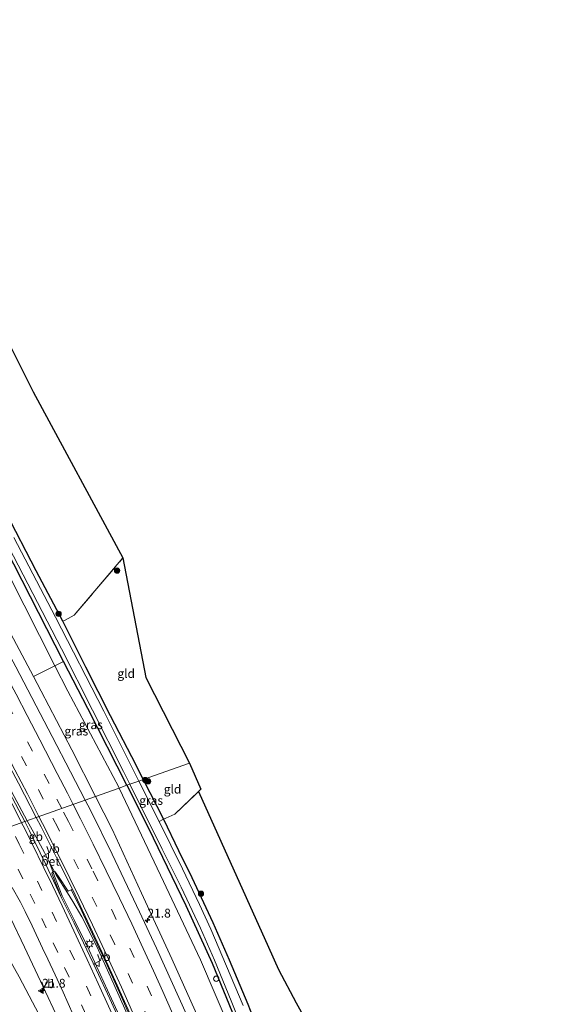
# Model space of a CAD drawing. Units: metres. Extents: x 140000 to 150003, y 474999 to 481251.
# Drawn here: x 141004 to 141156, y 477924 to 478204 of the extents above; entities that cross this region are included whole.
import ezdxf
from ezdxf.enums import TextEntityAlignment as Align

# ---------------------------------------------------------------- set-up
doc = ezdxf.new("R2010")
doc.units = ezdxf.units.M
doc.linetypes.add('IE-TERREINAFSCHEIDING', pattern=[10, 8, -2])
doc.linetypes.add('VW-3-9_STREEP', pattern=[12, 3, -9])
doc.layers.get('0').update_dxf_attribs({"lineweight": 25})
for name, color, linetype, lineweight in [('B-ME-AL-OVERIG-S-B1', 7, 'Continuous', 18), ('B-ME-AM-KILOMETR-S-B1', 7, 'Continuous', 18), ('B-ME-BV-GELEIDECONSTRUCTIE-BARRIER-L-B1', 213, 'BV-STEPBARRIER', 18), ('B-ME-BV-GELEIDECONSTRUCTIE-GELEIDERAIL-L-B1', 213, 'BV-GELEIDERAIL', 18), ('B-ME-GR-BOMENSTRUIKEN-GV-B6', 93, 'Continuous', 18), ('B-ME-GR-BOOM-S-B1', 93, 'Continuous', 18), ('B-ME-GR-STRUIKEN-GV-B6', 93, 'Continuous', 18), ('B-ME-GW-INSTEEKWATERGANG-L-B1', 10, 'Continuous', 25), ('B-ME-GW-KRUINLIJN-L-B1', 93, 'Continuous', 18), ('B-ME-GW-TEENLIJN-L-B1', 93, 'Continuous', 18), ('B-ME-IE-GRASLAND-GV-B6', 93, 'Continuous', 18), ('B-ME-IE-GRONDWERKLIJN-GROND_INGERICHT-GV-B6', 253, 'Continuous', 18), ('B-ME-IE-HULPGEOMETRIE-L-B1', 53, 'Continuous', 18), ('B-ME-IE-MEUBILAIR_WEGMEUBILAIR-LICHTMAST-S-B1', 8, 'Continuous', 18), ('B-ME-IE-TERREINAFSCHEIDING-DOORGANG-L-B1', 8, 'IE-TERREINAFSCHEIDING-KUNSTMATIG-OPEN', 18), ('B-ME-IE-TERREINAFSCHEIDING-RASTERHEKWERK-L-B1', 8, 'IE-TERREINAFSCHEIDING', 18), ('B-ME-KG-KADASTRAAL-OPNAMEDTMGRENS-L-B1', 10, 'Continuous', 25), ('B-ME-OG-WATER-GV-B6', 153, 'Continuous', 18), ('B-ME-VH-VERH_SOORT-BETON-OVERIG-GV-B6', 8, 'IE-TERREINAFSCHEIDING-NATUURLIJK-HOUTWAL', 18), ('B-ME-VH-VERH_SOORT-BITUMEN-GV-B6', 8, 'IE-TERREINAFSCHEIDING-NATUURLIJK-HOUTWAL', 18), ('B-ME-VH-VERH_SOORT-KLINKERS-GV-B6', 8, 'IE-TERREINAFSCHEIDING-NATUURLIJK-HOUTWAL', 18), ('B-ME-VW-MARKERING-39STREEP-015-L-B1', 255, 'VW-3-9_STREEP', 18), ('B-ME-VW-MARKERING-STREEP-015-L-B1', 7, 'Continuous', 18), ('B-ME-VW-MEUBILAIR_WEGMEUBILAIR-VERKEERSBORD-S-B1', 8, 'Continuous', 18)]:
    doc.layers.add(name, color=color, linetype=linetype, lineweight=lineweight)
doc.styles.add('NLCS-ISO', font='NLCS-ISO.TTF')
doc.linetypes.add('BV-GELEIDERAIL', pattern='A,10,-3,[108,NLCS.SHX,S=1,R=0,X=0,Y=0],-3', length=16)
doc.linetypes.add('BV-STEPBARRIER', pattern='A,1,-1,[16,NLCS.SHX,S=1,R=0,X=-1,Y=0],1', length=3)
doc.linetypes.add('IE-TERREINAFSCHEIDING-KUNSTMATIG-OPEN', pattern='A,7,-1.5,[67,NLCS.SHX,S=0.75,R=0,X=0,Y=0],-1.5', length=10)
doc.linetypes.add('IE-TERREINAFSCHEIDING-NATUURLIJK-HOUTWAL', pattern='A,7,-1.5,[67,NLCS.SHX,S=0.75,R=45,X=0,Y=0],-1.5,7,-1.5,[70,NLCS.SHX,S=0.75,R=0,X=0,Y=0],-1.5', length=20)

# ---------------------------------------------------------------- blocks, each defined once
blk = doc.blocks.new('verkeersbord')
for p, q in [((0, 0.75), (-0.75, -0.625)), ((0.75, -0.625), (0, 0.75)), ((-0.75, -0.625), (0.75, -0.625))]:
    blk.add_line(p, q)
blk = doc.blocks.new('dtb')
blk.add_circle((0, 0), 0.75)
blk = doc.blocks.new('boom')
blk.add_hatch(color=256).paths.add_polyline_path([(-0.75, 0, 1), (0.75, 0, 1)])
blk.add_circle((0, 0), 0.75)
blk = doc.blocks.new('hecto')
for p, q in [((0, 0.625), (-0.625, 0)), ((0, -0.625), (0, 0.625)), ((-0.625, 0), (0.625, 0)), ((0.625, 0), (0, -0.625))]:
    blk.add_line(p, q)
blk = doc.blocks.new('lantaarnpaal')
for p, q in [((-0.75, 0), (-1.25, 0)), ((-0.88, 0.88), (-0.53, 0.53)), ((0, 0.75), (0, 1.25)), ((0.53, 0.53), (0.88, 0.88)), ((0.75, 0), (1.25, 0)), ((-0.53, -0.53), (-0.88, -0.88)), ((0, -0.75), (0, -1.25)), ((0.53, -0.53), (0.88, -0.88))]:
    blk.add_line(p, q)
blk.add_circle((0, 0), 0.75)

msp = doc.modelspace()

# ---------------------------------------------------------------- linework, layer by layer
at = {"layer": 'B-ME-BV-GELEIDECONSTRUCTIE-BARRIER-L-B1'}
for points in [[(141005.965, 477976.485, 3.932), (141000.759, 477986.168, 4.021), (140995.462, 477996.135, 4.076), (140992.405, 478001.977, 4.115), (140989.912, 478006.887, 4.163), (140982.428, 478022.03, 4.304)], [(141005.965, 477976.485, 3.932), (141007.375, 477973.894, 3.877), (141010.859, 477967.441, 3.81)]]:
    msp.add_polyline3d(points, dxfattribs=at)
at = {"layer": 'B-ME-BV-GELEIDECONSTRUCTIE-GELEIDERAIL-L-B1'}
for points in [[(141010.859, 477967.441, 3.759), (141012.149, 477964.992, 3.757), (141014.325, 477960.955, 3.719), (141017.461, 477955.936, 3.654), (141018.921, 477953.516, 3.6)], [(141012.149, 477964.992, 3.757), (141012.404, 477964.334, 3.749), (141013.697, 477960.74, 3.747), (141015.883, 477955.109, 3.756)], [(141015.883, 477955.109, 3.756), (141019.431, 477948.102, 3.747), (141023.547, 477939.653, 3.693), (141028.805, 477928.314, 3.606), (141031.607, 477922.136, 3.561)], [(141018.921, 477953.516, 3.6), (141021.503, 477949.194, 3.471), (141025.745, 477940.685, 3.416), (141030.911, 477929.348, 3.365), (141033.724, 477923.048, 3.324), (141039.459, 477909.792, 3.208), (141043.397, 477900.451, 3.134), (141046.585, 477892.734, 3.085), (141050.259, 477883.588, 3.02)]]:
    msp.add_polyline3d(points, dxfattribs=at)
at = {"layer": 'B-ME-GR-BOMENSTRUIKEN-GV-B6'}
msp.add_polyline3d([(140981.829, 477967.895, 2.55), (140985.574, 477962.274, 2.46), (140994.144, 477948.837, 2.46), (141003.617, 477932.086, 2.46), (141012.07, 477916.052, 2.11), (141017.278, 477904.343, 2.036), (141027.191, 477879.573, 1.662), (141034.271, 477861.143, 1.49), (141039.917, 477844.858, 1.412), (141022.458, 477870.859, 1.069), (141010.695, 477891.14, 0.971), (141001.212, 477908.294, 1.104), (140986.336, 477933.973, 1.026), (140969.311, 477962.417, 0.921), (140968.793, 477963.268, 0.919), (140981.829, 477967.895, 2.55)], dxfattribs=at)
at = {"layer": 'B-ME-GR-STRUIKEN-GV-B6'}
for points in [[(141016.32, 478021.786, 0.906), (141013.848, 478020.556, 0.906), (141000.685, 478046.424, 0.734), (140979.738, 478085.987, 0.897), (140968.038, 478109.012, 0.936), (140967.707, 478109.664, 0.761), (140969.85, 478111.497, 0.698), (140981.156, 478089.852, 0.73), (140999.729, 478054.096, 0.698), (141016.32, 478021.786, 0.906)], [(140961.707, 478105.189, 3.974), (140967.707, 478109.664, 0.761), (140968.038, 478109.012, 0.936), (140979.738, 478085.987, 0.897), (141000.685, 478046.424, 0.734), (141013.848, 478020.556, 0.906), (141007.712, 478017.529, 3.033), (140971.355, 478085.859, 3.764), (140961.707, 478105.189, 3.974)]]:
    msp.add_polyline3d(points, dxfattribs=at)
at = {"layer": 'B-ME-GW-INSTEEKWATERGANG-L-B1'}
for points in [[(141038.992, 477988.224, 0.609), (141036.956, 477992.237, 0.617), (141029.688, 478006.263, 0.566), (141022.628, 478020.189, 0.593), (141019.307, 478026.73, 0.628), (141016.088, 478033.198, 0.593), (141008.476, 478047.53, 0.609), (140999.908, 478064.196, 0.652), (140985.702, 478091.536, 0.663)], [(141034.28, 477986.549, 0.775), (141023.221, 478008.347, 0.792), (141016.32, 478021.786, 0.906), (140999.729, 478054.096, 0.698), (140981.156, 478089.852, 0.73)], [(141038.992, 477988.224, 0.609), (141044.738, 477976.897, 0.585), (141048.97, 477968.03, 0.578), (141052.759, 477960.321, 0.562), (141058.768, 477947.586, 0.558), (141063.435, 477936.972, 0.562), (141068.698, 477924.355, 0.57), (141074.68, 477908.964, 0.496), (141080.822, 477893.557, 0.519), (141085.095, 477882.441, 0.523), (141089.643, 477869.845, 0.5), (141093.207, 477859.33, 0.601), (141097.615, 477845.566, 0.562), (141102.487, 477828.944, 0.484), (141106.639, 477814.469, 0.519), (141110.579, 477801.094, 0.578)], [(141034.28, 477986.549, 0.775), (141040.466, 477974.355, 0.765), (141051.099, 477952.403, 0.792), (141058.603, 477936.005, 0.745), (141065.022, 477920.285, 0.62), (141070.85, 477905.571, 0.73), (141077.861, 477887.951, 0.73), (141082.837, 477874.783, 0.628), (141088.283, 477859.256, 0.749), (141092.303, 477846.75, 0.652), (141096.427, 477832.833, 0.543), (141101.764, 477813.542, 0.5), (141106.015, 477798.684, 0.515)]]:
    msp.add_polyline3d(points, dxfattribs=at)
at = {"layer": 'B-ME-GW-KRUINLIJN-L-B1'}
for points in [[(141007.712, 478017.529, 3.033), (141018.687, 477996.641, 3.066), (141025.378, 477983.384, 3.064)], [(141025.378, 477983.384, 3.064), (141030.081, 477974.065, 3.062), (141038.432, 477955.858, 3.148), (141047.102, 477937.175, 3.144), (141055.8, 477917.758, 2.879), (141066.922, 477891.736, 2.703), (141074.293, 477871.607, 2.629), (141081.342, 477852.402, 2.555), (141086.09, 477838.13, 2.5), (141092.899, 477817.387, 2.278), (141099.379, 477794.969, 2.181)]]:
    msp.add_polyline3d(points, dxfattribs=at)
at = {"layer": 'B-ME-GW-TEENLIJN-L-B1'}
for points in [[(141032.119, 477985.781, 0.859), (141032.024, 477985.981, 0.858), (141017.538, 478013.303, 0.901), (141013.848, 478020.556, 0.906), (141000.685, 478046.424, 0.734), (140979.738, 478085.987, 0.897)], [(141032.119, 477985.781, 0.859), (141043.921, 477960.958, 1.007), (141055.281, 477936.888, 0.979), (141063.855, 477916.748, 0.741), (141072.205, 477895.24, 0.698), (141079.749, 477874.644, 0.656), (141086.469, 477855.516, 0.718), (141092.676, 477836.376, 0.706), (141099.088, 477815.459, 0.632), (141103.825, 477796.09, 0.734)]]:
    msp.add_polyline3d(points, dxfattribs=at)
at = {"layer": 'B-ME-IE-GRASLAND-GV-B6'}
for points in [[(140961.707, 478105.189, 3.974), (140971.355, 478085.859, 3.764), (141007.712, 478017.529, 3.033), (141018.687, 477996.641, 3.066), (141025.378, 477983.384, 3.064), (141022.429, 477982.336, 3.225), (141018.31, 477990.344, 3.202), (141013.075, 478000.467, 3.183), (141002.717, 478020.254, 3.244), (140993.07, 478038.252, 3.278), (140982.335, 478057.503, 3.45), (140978.696, 478064.337, 3.536), (140974.74, 478071.86, 3.64), (140970.69, 478079.64, 3.72), (140961.784, 478097.482, 3.896), (140951.196, 478118.35, 4.112), (140948.008, 478124.506, 4.159), (140942.114, 478136.494, 4.245), (140931.662, 478157.154, 4.439), (140930.249, 478159.855, 4.456), (140924.91, 478170.12, 4.57), (140920.51, 478178.12, 4.67), (140910.618, 478196.198, 4.872), (140903.542, 478209.607, 4.965)], [(140984.208, 478085.941, -0.059), (141015.735, 478025.331, -0.135), (141033.368, 477990.467, -0.135), (141035.167, 477986.864, -0.135)], [(140999.908, 478064.196, 0.652), (141008.476, 478047.53, 0.609), (141016.088, 478033.198, 0.593), (141019.307, 478026.73, 0.628), (141022.628, 478020.189, 0.593), (141029.688, 478006.263, 0.566), (141036.956, 477992.237, 0.617), (141038.992, 477988.224, 0.609)], [(141038.992, 477988.224, 0.609), (141037.684, 477987.759, -0.133), (141037.596, 477987.932, -0.135), (141027.716, 478007.62, -0.135), (141013.997, 478034.362, -0.135), (141002.178, 478056.979, -0.135)], [(141035.167, 477986.864, -0.135), (141034.28, 477986.549, 0.775), (141023.221, 478008.347, 0.792), (141016.32, 478021.786, 0.906), (140999.729, 478054.096, 0.698)], [(141034.28, 477986.549, 0.775), (141032.119, 477985.781, 0.859), (141032.024, 477985.981, 0.858), (141017.538, 478013.303, 0.901), (141013.848, 478020.556, 0.906), (141016.32, 478021.786, 0.906), (141023.221, 478008.347, 0.792), (141034.28, 477986.549, 0.775)], [(141032.119, 477985.781, 0.859), (141025.378, 477983.384, 3.064), (141018.687, 477996.641, 3.066), (141007.712, 478017.529, 3.033), (141013.848, 478020.556, 0.906), (141017.538, 478013.303, 0.901), (141032.024, 477985.981, 0.858), (141032.119, 477985.781, 0.859)], [(141044.738, 477976.897, 0.585), (141043.498, 477976.273, -0.133), (141037.684, 477987.759, -0.133), (141038.992, 477988.224, 0.609), (141044.738, 477976.897, 0.585)], [(141055.8, 477917.758, 2.879), (141047.102, 477937.175, 3.144), (141038.432, 477955.858, 3.148), (141030.081, 477974.065, 3.062), (141025.378, 477983.384, 3.064), (141032.119, 477985.781, 0.859), (141043.921, 477960.958, 1.007), (141055.281, 477936.888, 0.979), (141063.855, 477916.748, 0.741)], [(141063.855, 477916.748, 0.741), (141055.281, 477936.888, 0.979), (141043.921, 477960.958, 1.007), (141032.119, 477985.781, 0.859), (141034.28, 477986.549, 0.775)], [(141065.022, 477920.285, 0.62), (141058.603, 477936.005, 0.745), (141051.099, 477952.403, 0.792), (141040.466, 477974.355, 0.765), (141034.28, 477986.549, 0.775), (141035.167, 477986.864, -0.135), (141044.365, 477968.441, -0.135), (141049.731, 477957.618, -0.135), (141055.277, 477945.929, -0.135), (141059.222, 477936.862, -0.135), (141064.012, 477925.28, -0.135), (141071.563, 477906.285, -0.135)], [(141034.28, 477986.549, 0.775), (141040.466, 477974.355, 0.765), (141051.099, 477952.403, 0.792), (141058.603, 477936.005, 0.745), (141065.022, 477920.285, 0.62)], [(141051.4, 477921.2, 3.02), (141042.79, 477940.23, 3.13), (141037.91, 477950.55, 3.17), (141030.11, 477966.97, 3.19), (141023.93, 477979.45, 3.22), (141022.429, 477982.336, 3.225), (141025.378, 477983.384, 3.064), (141030.081, 477974.065, 3.062), (141038.432, 477955.858, 3.148), (141047.102, 477937.175, 3.144), (141055.8, 477917.758, 2.879)], [(141067.413, 477923.957, -0.135), (141062.654, 477935.107, -0.135), (141058.217, 477945.641, -0.135), (141054.984, 477952.704, -0.135), (141050.185, 477962.827, -0.135), (141043.498, 477976.273, -0.133), (141044.738, 477976.897, 0.585), (141048.97, 477968.03, 0.578), (141052.759, 477960.321, 0.562), (141058.768, 477947.586, 0.558), (141063.435, 477936.972, 0.562), (141068.698, 477924.355, 0.57), (141074.68, 477908.964, 0.496)], [(141012.07, 477916.052, 2.11), (141003.617, 477932.086, 2.46), (140994.144, 477948.837, 2.46), (140985.574, 477962.274, 2.46), (140981.829, 477967.895, 2.55), (140989.011, 477970.455, 2.722), (140991.616, 477965.858, 2.667), (140998.73, 477953.35, 2.56), (141001.283, 477948.678, 2.54), (141005.16, 477940.56, 2.47), (141008.94, 477932.513, 2.415), (141016.284, 477916.975, 2.294)], [(141031.901, 477920.421, 2.797), (141029.472, 477925.87, 2.843), (141025.613, 477934.218, 2.892), (141019.33, 477947.33, 3.02), (141015.727, 477954.553, 3.033), (141013.01, 477961.33, 3.02), (141012.99, 477961.61, 3), (141013.11, 477961.81, 3), (141013.48, 477962.02, 3.02), (141013.7, 477962.02, 2.96), (141013.94, 477961.93, 2.95), (141014.88, 477960.6, 2.92), (141017.59, 477956.48, 2.84), (141018.463, 477956.853, 2.76)], [(141018.463, 477956.853, 2.76), (141020.68, 477952.56, 2.69), (141025.9, 477941.381, 2.606), (141027.74, 477937.47, 2.6), (141031.331, 477929.556, 2.533), (141032.933, 477925.983, 2.497), (141034.654, 477922.007, 2.466)]]:
    msp.add_polyline3d(points, dxfattribs=at)
at = {"layer": 'B-ME-IE-GRONDWERKLIJN-GROND_INGERICHT-GV-B6'}
for points in [[(140998.661, 478116.475, 0.396), (141007.636, 478098.468, 0.651), (141033.206, 478051.194, 0.496), (141019.303, 478034.886, 0.566), (141016.762, 478033.548, 0.507), (141016.088, 478033.198, 0.593), (141008.476, 478047.53, 0.609), (140999.908, 478064.196, 0.652), (140985.702, 478091.536, 0.663), (140970.424, 478121.168, 0.691), (140966.56, 478128.48, 0.613), (140963.421, 478137.513, 0.597), (140963.455, 478140.41, 0.396), (140964.36, 478142.747, 0.396), (140965.677, 478143.251, 0.396), (140967.537, 478143.057, 0.396), (140970.108, 478141.213, 0.396), (140998.661, 478116.475, 0.396)], [(141052.12, 477992.891, 0.61), (141038.992, 477988.224, 0.609), (141036.956, 477992.237, 0.617), (141029.688, 478006.263, 0.566), (141022.628, 478020.189, 0.593), (141019.307, 478026.73, 0.628), (141016.088, 478033.198, 0.593), (141016.762, 478033.548, 0.507), (141019.303, 478034.886, 0.566), (141033.206, 478051.194, 0.496), (141039.709, 478017.213, 0.444), (141052.12, 477992.891, 0.61)], [(141052.12, 477992.891, 0.61), (141055.395, 477985.471, 0.644), (141054.691, 477984.794, 0.578), (141047.982, 477978.337, 0.515), (141045.396, 477977.229, 0.683), (141044.738, 477976.897, 0.585), (141038.992, 477988.224, 0.609), (141052.12, 477992.891, 0.61)], [(141074.68, 477908.964, 0.496), (141068.698, 477924.355, 0.57), (141063.435, 477936.972, 0.562), (141058.768, 477947.586, 0.558), (141052.759, 477960.321, 0.562), (141048.97, 477968.03, 0.578), (141044.738, 477976.897, 0.585), (141045.396, 477977.229, 0.683), (141047.982, 477978.337, 0.515), (141054.691, 477984.794, 0.578), (141074.574, 477940.573, 0.621), (141077.448, 477934.182, 0.562), (141082.451, 477924.737, 0.581), (141086.142, 477918.057, 0.589)]]:
    msp.add_polyline3d(points, dxfattribs=at)
at = {"layer": 'B-ME-IE-HULPGEOMETRIE-L-B1'}
msp.add_polyline3d([(140948.951, 477956.214, 0.376), (140961.383, 477960.633, 0.458), (140962.018, 477960.859, -0.174), (140964.599, 477961.777, -0.174), (140965.867, 477962.228, 0.741), (140968.793, 477963.268, 0.919), (140981.829, 477967.895, 2.55), (140989.011, 477970.455, 2.722), (141005.275, 477976.24, 3.22), (141008.5, 477977.38, 3.02), (141022.429, 477982.336, 3.225), (141025.378, 477983.384, 3.064), (141032.119, 477985.781, 0.859), (141034.28, 477986.549, 0.775), (141035.167, 477986.864, -0.135), (141037.684, 477987.759, -0.133), (141038.992, 477988.224, 0.609), (141052.12, 477992.891, 0.61)], dxfattribs=at)
at = {"layer": 'B-ME-IE-TERREINAFSCHEIDING-DOORGANG-L-B1'}
for p, q in [((141016.762, 478033.548, 0.507), (141019.303, 478034.886, 0.566)), ((141047.982, 477978.337, 0.515), (141045.396, 477977.229, 0.683))]:
    msp.add_line(p, q, dxfattribs=at)
at = {"layer": 'B-ME-IE-TERREINAFSCHEIDING-RASTERHEKWERK-L-B1'}
for p, q in [((141019.303, 478034.886, 0.566), (141033.206, 478051.194, 0.496)), ((141016.088, 478033.198, 0.593), (141016.762, 478033.548, 0.507)), ((141047.982, 477978.337, 0.515), (141054.691, 477984.794, 0.578))]:
    msp.add_line(p, q, dxfattribs=at)
msp.add_polyline3d([(141043.498, 477976.273, -0.133), (141044.738, 477976.897, 0.585), (141045.396, 477977.229, 0.683)], dxfattribs=at)
at = {"layer": 'B-ME-KG-KADASTRAAL-OPNAMEDTMGRENS-L-B1'}
for points in [[(140929.925, 478213.075, 0.843), (140932.963, 478203.277, 0.951), (140937.004, 478199.847, 0.951), (140933.833, 478196.429, 0.951), (140934.874, 478195.486, 0.951), (140935.209, 478193.482, 0.951), (140937.518, 478191.289, 0.951), (140939.39, 478191.407, 0.951), (140940.922, 478190.057, 0.951), (140949.356, 478176.118, 0.433), (140956.857, 478173.527, 0.519), (140963.64, 478170.089, 0.601), (140970.351, 478165.387, 0.644), (140976.056, 478159.87, 0.64), (140978.953, 478156.017, 0.613), (140983.479, 478146.936, 0.652), (140984.1939, 478145.502, -0.135), (140995.7413, 478122.3331, -0.135), (140997.04, 478119.728, 0.433), (140998.661, 478116.475, 0.396), (141007.636, 478098.468, 0.651), (141033.206, 478051.194, 0.496), (141039.709, 478017.213, 0.444), (141052.12, 477992.891, 0.61)], [(141052.12, 477992.891, 0.61), (141055.395, 477985.471, 0.644), (141054.691, 477984.794, 0.578), (141074.574, 477940.573, 0.621), (141077.448, 477934.182, 0.562), (141082.451, 477924.737, 0.581), (141086.142, 477918.057, 0.589), (141089.509, 477908.684, 0.597), (141094.337, 477892.732, 0.593), (141103.134, 477861.439, 0.496), (141108.657, 477842.047, 0.546), (141122.165, 477795.844, 0.558), (141123.514, 477790.917, 0.453), (141124.357, 477787.288, 0.387), (141123.673, 477783.777, 0.387), (141122.994, 477780.557, 0.387), (141133.015, 477775.076, 0.538), (141142.173, 477772.714, 0.526), (141147.572, 477716.774, 0.37), (141148.265, 477709.597, 0.565), (141146.363, 477700.576, 0.335), (141151.106, 477636.613, 0.28), (141151.624, 477635.01, -0.218), (141155.951, 477629.958, -0.285)]]:
    msp.add_polyline3d(points, dxfattribs=at)
at = {"layer": 'B-ME-OG-WATER-GV-B6'}
for points in [[(141037.684, 477987.759, -0.133), (141035.167, 477986.864, -0.135), (141033.368, 477990.467, -0.135), (141015.735, 478025.331, -0.135), (140984.208, 478085.941, -0.059)], [(141002.178, 478056.979, -0.135), (141013.997, 478034.362, -0.135), (141027.716, 478007.62, -0.135), (141037.596, 477987.932, -0.135), (141037.684, 477987.759, -0.133)], [(141071.563, 477906.285, -0.135), (141064.012, 477925.28, -0.135), (141059.222, 477936.862, -0.135), (141055.277, 477945.929, -0.135), (141049.731, 477957.618, -0.135), (141044.365, 477968.441, -0.135), (141035.167, 477986.864, -0.135), (141037.684, 477987.759, -0.133), (141043.498, 477976.273, -0.133)], [(141043.498, 477976.273, -0.133), (141050.185, 477962.827, -0.135), (141054.984, 477952.704, -0.135), (141058.217, 477945.641, -0.135), (141062.654, 477935.107, -0.135), (141067.413, 477923.957, -0.135)]]:
    msp.add_polyline3d(points, dxfattribs=at)
at = {"layer": 'B-ME-VH-VERH_SOORT-BETON-OVERIG-GV-B6'}
for points in [[(140984.9, 478021.87, 3.45), (140993.9, 478004.94, 3.29), (141003.44, 477987.19, 3.12), (141008.5, 477977.38, 3.02), (141005.275, 477976.24, 3.22), (140996.43, 477992.71, 3.28), (140991.57, 478001.6, 3.32), (140988.36, 478007.91, 3.35), (140984.99, 478013.9, 3.41), (140981.24, 478020.61, 3.49), (140977.07, 478028.22, 3.54), (140973.512, 478033.374, 3.571), (140973.92, 478033.05, 3.54), (140974.164, 478032.911, 3.54), (140974.454, 478032.913, 3.577), (140975.817, 478033.576, 3.63), (140977.48, 478034.38, 3.65), (140977.772, 478034.623, 3.65), (140977.89, 478034.955, 3.65), (140977.774, 478035.272, 3.605), (140984.9, 478021.87, 3.45)], [(141014.401, 477965.797, 2.939), (141018.81, 477957, 2.81), (141018.463, 477956.853, 2.76), (141017.59, 477956.48, 2.84), (141014.88, 477960.6, 2.92), (141013.94, 477961.93, 2.95), (141013.7, 477962.02, 2.96), (141013.48, 477962.02, 3.02), (141013.11, 477961.81, 3), (141012.99, 477961.61, 3), (141013.01, 477961.33, 3.02), (141015.727, 477954.553, 3.033), (141011.187, 477964.257, 3.119), (141006.65, 477973.57, 3.19), (141005.275, 477976.24, 3.22), (141008.5, 477977.38, 3.02), (141009.894, 477974.784, 3.014), (141014.401, 477965.797, 2.939)]]:
    msp.add_polyline3d(points, dxfattribs=at)
at = {"layer": 'B-ME-VH-VERH_SOORT-BITUMEN-GV-B6'}
for points in [[(141002.717, 478020.254, 3.244), (141013.075, 478000.467, 3.183), (141018.31, 477990.344, 3.202), (141022.429, 477982.336, 3.225), (141008.5, 477977.38, 3.02), (141003.44, 477987.19, 3.12)], [(140996.43, 477992.71, 3.28), (141005.275, 477976.24, 3.22), (140989.011, 477970.455, 2.722)], [(141035.16, 477921.77, 2.56), (141033.14, 477926.13, 2.58), (141031.54, 477929.7, 2.62), (141027.93, 477937.58, 2.68), (141023.85, 477946.32, 2.74), (141021.06, 477952.38, 2.79), (141018.81, 477957, 2.81), (141014.401, 477965.797, 2.939), (141009.894, 477974.784, 3.014), (141008.5, 477977.38, 3.02), (141022.429, 477982.336, 3.225), (141023.93, 477979.45, 3.22), (141030.11, 477966.97, 3.19), (141037.91, 477950.55, 3.17), (141042.79, 477940.23, 3.13), (141051.4, 477921.2, 3.02)], [(141016.284, 477916.975, 2.294), (141008.94, 477932.513, 2.415), (141005.16, 477940.56, 2.47), (141001.283, 477948.678, 2.54), (140998.73, 477953.35, 2.56), (140991.616, 477965.858, 2.667), (140989.011, 477970.455, 2.722), (141005.275, 477976.24, 3.22), (141006.65, 477973.57, 3.19), (141011.187, 477964.257, 3.119), (141015.727, 477954.553, 3.033)], [(141015.727, 477954.553, 3.033), (141019.33, 477947.33, 3.02), (141025.613, 477934.218, 2.892), (141029.472, 477925.87, 2.843), (141031.901, 477920.421, 2.797)]]:
    msp.add_polyline3d(points, dxfattribs=at)
at = {"layer": 'B-ME-VH-VERH_SOORT-KLINKERS-GV-B6'}
for points in [[(141034.654, 477922.007, 2.466), (141032.933, 477925.983, 2.497), (141031.331, 477929.556, 2.533), (141027.74, 477937.47, 2.6), (141025.9, 477941.381, 2.606), (141020.68, 477952.56, 2.69), (141018.463, 477956.853, 2.76), (141018.81, 477957, 2.81), (141021.06, 477952.38, 2.79), (141023.85, 477946.32, 2.74), (141027.93, 477937.58, 2.68)], [(141027.93, 477937.58, 2.68), (141031.54, 477929.7, 2.62), (141033.14, 477926.13, 2.58), (141035.16, 477921.77, 2.56)]]:
    msp.add_polyline3d(points, dxfattribs=at)
at = {"layer": 'B-ME-VW-MARKERING-39STREEP-015-L-B1'}
for p, q in [((141017.686, 477976.254, 3.11), (141015.781, 477979.973, 3.123)), ((141014.64, 477974.58, 3.06), (141012.487, 477978.802, 3.075))]:
    msp.add_line(p, q, dxfattribs=at)
for points in [[(141015.781, 477979.973, 3.123), (141012.16, 477987.09, 3.15), (141007.44, 477996.25, 3.19), (141001.74, 478007.1, 3.25), (140995.91, 478018.11, 3.31), (140990.25, 478028.67, 3.37), (140984.481, 478039.276, 3.45), (140978.66, 478050.01, 3.56), (140972.3, 478061.63, 3.69)], [(140969.33, 478059.83, 3.75), (140975.16, 478049.15, 3.64), (140981.37, 478037.77, 3.52), (140987.31, 478026.78, 3.43), (140993.23, 478015.82, 3.34), (140999.16, 478004.61, 3.25), (141004.33, 477994.71, 3.17), (141009.165, 477985.332, 3.12), (141012.487, 477978.802, 3.075)], [(141017.686, 477976.254, 3.11), (141024.731, 477962.109, 3.03), (141030.03, 477951.132, 2.98), (141035.152, 477940.295, 2.92), (141040.11, 477929.41, 2.86), (141045, 477918.38, 2.77), (141049.72, 477907.37, 2.68), (141054.29, 477896.3, 2.61), (141057.82, 477887.53, 2.54)], [(141054.73, 477885.93, 2.44), (141050.06, 477897.51, 2.5), (141045.47, 477908.5, 2.58), (141040.68, 477919.6, 2.67), (141035.92, 477930.28, 2.76), (141030.86, 477941.32, 2.82), (141025.75, 477952.092, 2.89), (141020.556, 477962.786, 2.95), (141014.64, 477974.58, 3.06)], [(141002.62, 477971.99, 3.06), (141003.69, 477969.83, 3.04), (141008.84, 477959.34, 2.96), (141013.05, 477950.53, 2.89), (141018.12, 477939.66, 2.8), (141022.824, 477929.416, 2.72), (141028.81, 477915.97, 2.62), (141033.59, 477904.99, 2.53), (141038.224, 477893.993, 2.45), (141042.65, 477883.02, 2.38), (141045.97, 477874.62, 2.34)], [(141040.74, 477878.52, 2.24), (141037.77, 477885.91, 2.29), (141034.87, 477893.06, 2.34), (141031.88, 477900.17, 2.39), (141028.85, 477907.27, 2.45), (141025.77, 477914.32, 2.5), (141022.63, 477921.42, 2.55), (141017.85, 477932.02, 2.64), (141014.62, 477939.02, 2.7), (141011.35, 477946.01, 2.75), (141008.08, 477952.94, 2.8), (141004.7, 477959.98, 2.88), (141001.33, 477966.85, 2.93), (140999.72, 477970.04, 2.95)]]:
    msp.add_polyline3d(points, dxfattribs=at)
at = {"layer": 'B-ME-VW-MARKERING-STREEP-015-L-B1'}
msp.add_line((141010.32, 477975.67, 3.02), (141009.297, 477977.668, 3.039), dxfattribs=at)
for points in [[(140972.256, 478068.836, 3.68), (140976.085, 478061.781, 3.61), (140976.75, 478060.6, 3.59), (140979.686, 478055.184, 3.54), (140982.805, 478049.488, 3.48), (140985.109, 478045.262, 3.44), (140986.62, 478042.45, 3.41), (140988.37, 478039.259, 3.38), (140991.774, 478032.978, 3.34), (140995.55, 478026, 3.3), (140998.91, 478019.68, 3.28), (141002.77, 478012.43, 3.26), (141005.94, 478006.44, 3.23), (141009.57, 477999.5, 3.2), (141014.51, 477989.95, 3.19), (141017.41, 477984.28, 3.18), (141019.018, 477981.123, 3.172)], [(140957.7, 478061.05, 3.84), (140961.18, 478054.66, 3.78), (140966.94, 478044.35, 3.67), (140973.33, 478032.94, 3.57), (140979.06, 478022.66, 3.49), (140982.26, 478016.89, 3.43), (140984.88, 478012.22, 3.39), (140988.18, 478006.21, 3.34), (140991.85, 477999.57, 3.32), (140994.17, 477995.28, 3.27), (140997.63, 477988.83, 3.24), (141002.86, 477978.86, 3.19), (141004.371, 477975.919, 3.196)], [(140972.619, 478046.829, 3.678), (140977.249, 478038.298, 3.63), (140981.88, 478029.76, 3.54), (140983.96, 478025.92, 3.5), (140985.7, 478022.71, 3.47), (140987.389, 478019.633, 3.34), (140992.38, 478010.22, 3.34), (140995.48, 478004.32, 3.27), (140998.679, 477998.269, 3.15), (141002.47, 477990.98, 3.15), (141005.996, 477984.145, 3.039), (141009.297, 477977.668, 3.039)], [(141060.8, 477889.28, 2.73), (141058.27, 477895.59, 2.74), (141055.54, 477902.26, 2.78), (141052.77, 477908.9, 2.82), (141049.84, 477915.8, 2.87), (141046.98, 477922.37, 2.93), (141044.5, 477927.93, 2.97), (141041.87, 477933.78, 3.01), (141038.96, 477940.17, 3.04), (141035.68, 477947.2, 3.06), (141032.22, 477954.48, 3.09), (141028.46, 477962.24, 3.11), (141024.73, 477969.79, 3.16), (141021.122, 477976.98, 3.17), (141019.016, 477981.123, 3.182)], [(141046.77, 477881.75, 2.51), (141044.15, 477888.33, 2.53), (141041.43, 477895, 2.57), (141039.02, 477900.8, 2.61), (141037.19, 477905.12, 2.64), (141034.41, 477911.54, 2.7), (141032.21, 477916.57, 2.74), (141029.52, 477922.67, 2.81), (141026.16, 477930.18, 2.84), (141023.015, 477937.069, 2.91), (141019.23, 477945.21, 2.95), (141015.89, 477952.32, 3.01), (141013.14, 477958.07, 3.05), (141010.72, 477963.09, 3.09), (141007.39, 477969.9, 3.14), (141005.73, 477973.21, 3.16), (141004.82, 477975.03, 3.18), (141004.371, 477975.919, 3.196)], [(141051.73, 477884.35, 2.3), (141048.585, 477892.182, 2.35), (141045.432, 477899.858, 2.42), (141043.14, 477905.342, 2.44), (141041.112, 477910.122, 2.48), (141038.44, 477916.31, 2.55), (141035.909, 477922.037, 2.58), (141032.748, 477929.116, 2.64), (141030.32, 477934.46, 2.67), (141027.267, 477941.023, 2.73), (141024.5, 477946.92, 2.78), (141020.723, 477954.779, 2.83), (141018.1, 477960.15, 2.87), (141015.777, 477964.806, 2.92), (141014.404, 477967.565, 2.95), (141012.97, 477970.43, 2.98), (141011.41, 477973.51, 3), (141010.32, 477975.67, 3.02)], [(141037.74, 477876.99, 2.12), (141035.1, 477883.63, 2.17), (141031.51, 477892.42, 2.24), (141029.14, 477898.1, 2.29), (141026.93, 477903.26, 2.32), (141024.52, 477908.86, 2.35), (141021.58, 477915.55, 2.41), (141019.02, 477921.3, 2.46), (141016.14, 477927.7, 2.52), (141013.87, 477932.65, 2.55), (141011.82, 477937.08, 2.59), (141010.32, 477940.29, 2.61), (141007.37, 477946.57, 2.65), (141005.39, 477950.71, 2.7), (141004.023, 477953.283, 2.8), (141001.7, 477957.46, 2.74)]]:
    msp.add_polyline3d(points, dxfattribs=at)

# ---------------------------------------------------------------- block references
at = {"layer": 'B-ME-AL-OVERIG-S-B1', "rotation": 90}
msp.add_blockref('dtb', (141059.745, 477931.552, 1.323), dxfattribs=at)
at = {"layer": 'B-ME-AM-KILOMETR-S-B1', "rotation": 90}
for p in [(141040.18, 477948.18, 3.21), (141010.229, 477928.246, 2.308)]:
    msp.add_blockref('hecto', p, dxfattribs=at)
at = {"layer": 'B-ME-GR-BOOM-S-B1', "rotation": 90}
for p in [(141031.521, 478047.602, 0.484), (141014.887, 478035.314, 0.464), (141039.553, 477988.047, 0.531), (141040.378, 477987.682, 0.612), (141055.402, 477955.723, 0.472)]:
    msp.add_blockref('boom', p, dxfattribs=at)
at = {"layer": 'B-ME-IE-MEUBILAIR_WEGMEUBILAIR-LICHTMAST-S-B1', "rotation": 90}
msp.add_blockref('lantaarnpaal', (141023.682, 477941.4834, 2.312), dxfattribs=at)
at = {"layer": 'B-ME-VW-MEUBILAIR_WEGMEUBILAIR-VERKEERSBORD-S-B1', "rotation": 90}
for p in [(141011.34, 477966.54, 3.09), (141025.7918, 477935.8329, 2.9052), (141009.8539, 477928.116, 2.3843)]:
    msp.add_blockref('verkeersbord', p, dxfattribs=at)

# ---------------------------------------------------------------- texts
at = {"layer": 'B-ME-AM-KILOMETR-S-B1', "ltscale": 0.2, "style": 'NLCS-ISO'}
for p in [(141040.18, 477948.18, 3.21), (141010.229, 477928.246, 2.308)]:
    msp.add_text('21.8', height=2.5, dxfattribs=at).set_placement(p, align=Align.BOTTOM_LEFT)
at = {"layer": 'B-ME-BV-GELEIDECONSTRUCTIE-BARRIER-L-B1', "ltscale": 0.2, "style": 'NLCS-ISO'}
msp.add_text('gb', height=2.5, dxfattribs=at).set_placement((141008.4151, 477971.9647), align=Align.MIDDLE_CENTER)
at = {"layer": 'B-ME-IE-GRASLAND-GV-B6', "ltscale": 0.2, "style": 'NLCS-ISO'}
for p in [(141024.064, 478003.7835), (141019.9155, 478001.97), (141041.211, 477982.2485)]:
    msp.add_text('gras', height=2.5, dxfattribs=at).set_placement(p, align=Align.MIDDLE_CENTER)
at = {"layer": 'B-ME-IE-GRONDWERKLIJN-GROND_INGERICHT-GV-B6', "ltscale": 0.2, "style": 'NLCS-ISO'}
for p in [(141034.1158, 478018.3326), (141047.3171, 477985.4601)]:
    msp.add_text('gld', height=2.5, dxfattribs=at).set_placement(p, align=Align.MIDDLE_CENTER)
at = {"layer": 'B-ME-VH-VERH_SOORT-BETON-OVERIG-GV-B6', "ltscale": 0.2, "style": 'NLCS-ISO'}
msp.add_text('bet', height=2.5, dxfattribs=at).set_placement((141012.58, 477964.9435), align=Align.MIDDLE_CENTER)
at = {"layer": 'B-ME-VW-MEUBILAIR_WEGMEUBILAIR-VERKEERSBORD-S-B1', "ltscale": 0.2, "style": 'NLCS-ISO'}
for p in [(141011.34, 477966.54, 3.09), (141025.7918, 477935.8329, 2.9052), (141009.8539, 477928.116, 2.3843)]:
    msp.add_text('vb', height=2.5, dxfattribs=at).set_placement(p, align=Align.BOTTOM_LEFT)

doc.saveas('drawing.dxf')
